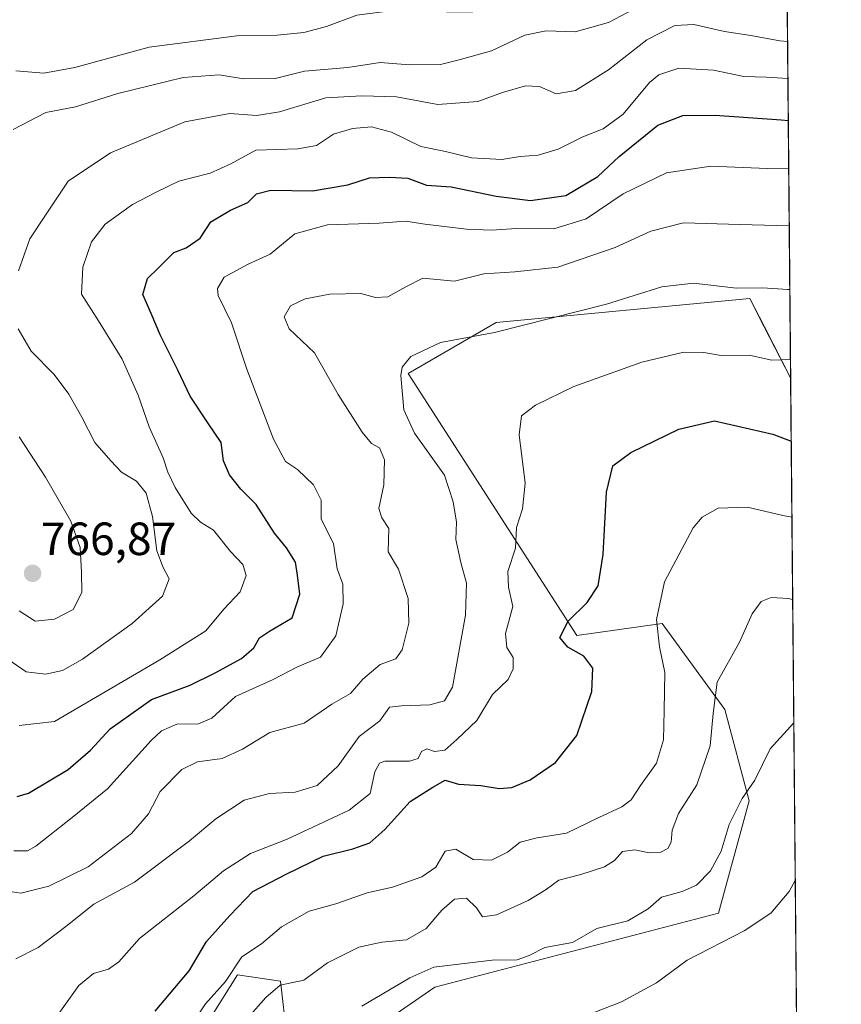
# Model space of a CAD drawing. Units: metres. Extents: x 559684 to 563125, y 4728690 to 4731033.
# Drawn here: x 562948 to 563125, y 4729778 to 4729990 of the extents above; entities that cross this region are included whole.
import ezdxf
from ezdxf.enums import TextEntityAlignment as Align

# ---------------------------------------------------------------- set-up
doc = ezdxf.new("R2010")
doc.units = ezdxf.units.M
doc.header["$MEASUREMENT"] = 0
for name, color, linetype, lineweight in [('Carátula', 7, 'Continuous', 5), ('Comarca CxS', 133, 'Continuous', 0), ('Comunidad Autónoma CxS', 142, 'Continuous', 0), ('Curva de nivel maestra', 36, 'Continuous', 30), ('Curva de nivel normal', 36, 'Continuous', 0), ('Entidad de ámbito territorial CxS', 92, 'Continuous', 0), ('Espacio natural protegido CxS', 2, 'Continuous', 0), ('Matorral', 135, 'Continuous', 0), ('Matorral CxS', 135, 'Continuous', 0), ('Municipio CxS', 142, 'Continuous', 0), ('Pastizal CxS', 92, 'Continuous', 0), ('Provincia CxS', 1, 'Continuous', 0), ('Punto de cota en terreno', 7, 'Continuous', 0), ('Rótulo de punto de cota en terreno', 19, 'Continuous', 0)]:
    doc.layers.add(name, color=color, linetype=linetype, lineweight=lineweight)
doc.styles.add('Arial', font='txt', dxfattribs={"height": 0.2})

# ---------------------------------------------------------------- blocks, each defined once
blk = doc.blocks.new('*U161')
at = {"layer": 'Espacio natural protegido CxS', "color": 2, "linetype": 'Continuous', "lineweight": 0}
blk.add_polyline3d([(563103.93, 4731033.45, 1059.67), (563115.98, 4729715.22, 679.76)], dxfattribs=at)
blk = doc.blocks.new('*U162')
at = {"layer": 'Espacio natural protegido CxS', "color": 2, "linetype": 'Continuous', "lineweight": 0}
blk.add_polyline3d([(563103.93, 4731033.45, 1059.67), (563115.98, 4729715.22, 679.76)], dxfattribs=at)
blk = doc.blocks.new('*U165')
at = {"layer": 'Curva de nivel normal', "color": 36, "linetype": 'Continuous', "lineweight": 0}
blk.add_polyline3d([(562945.75, 4729802.8, 740), (562948.56, 4729802.35, 740), (562954.54, 4729803.84, 740), (562963.04, 4729808.01, 740), (562972.32, 4729815.2, 740), (562976.02, 4729819.45, 740), (562978.54, 4729824.21, 740), (562983.15, 4729828.94, 740), (562986.58, 4729830.59, 740), (562991.87, 4729831.31, 740), (562996.25, 4729833.36, 740), (563002.15, 4729836.9, 740), (563009.49, 4729838.92, 740), (563015.49, 4729843.02, 740), (563019.49, 4729845.36, 740), (563022.15, 4729848.39, 740), (563025.82, 4729851.6, 740), (563029.24, 4729852.81, 740), (563030.61, 4729854.73, 740), (563031.99, 4729860.5, 740), (563031.87, 4729865.75, 740), (563029.82, 4729872.08, 740), (563027.61, 4729875.84, 740), (563027.72, 4729880.81, 740), (563026.2, 4729883.13, 740), (563025.58, 4729885.18, 740), (563026.62, 4729890.21, 740), (563026.79, 4729895.6, 740), (563025.68, 4729898.17, 740), (563024, 4729899.14, 740), (563021.98, 4729901.56, 740), (563016.8, 4729909.72, 740), (563011.72, 4729918.64, 740), (563006.26, 4729923.85, 740), (563005.21, 4729926.37, 740), (563006.56, 4729928.79, 740), (563009.7, 4729930.26, 740), (563015.03, 4729931.25, 740), (563021.71, 4729931.4, 740), (563024.87, 4729930.56, 740), (563027.48, 4729930.7, 740), (563031.38, 4729932.85, 740), (563035.02, 4729934.74, 740), (563041.82, 4729934.09, 740), (563048.18, 4729935.69, 740), (563054.86, 4729936.12, 740), (563064.09, 4729937.1, 740), (563076.42, 4729941.3, 740), (563084.09, 4729944.84, 740), (563091.12, 4729946.64, 740), (563103.21, 4729946.31, 740), (563113.87, 4729946.02, 740)], dxfattribs=at)
blk = doc.blocks.new('*U178')
at = {"layer": 'Curva de nivel normal', "color": 36, "linetype": 'Continuous', "lineweight": 0}
blk.add_polyline3d([(562947.46, 4729788.23, 735), (562952.26, 4729790.62, 735), (562958.24, 4729795.14, 735), (562964.26, 4729799.95, 735), (562973, 4729804.74, 735), (562984.86, 4729813.6, 735), (562990.53, 4729818.37, 735), (562996.63, 4729822.38, 735), (563002.02, 4729823.78, 735), (563007.56, 4729824.06, 735), (563012.28, 4729825.54, 735), (563016.81, 4729829.75, 735), (563021.36, 4729836.08, 735), (563025.76, 4729839.42, 735), (563027.83, 4729842.37, 735), (563030.42, 4729842.69, 735), (563036.51, 4729842.86, 735), (563039.7, 4729843.72, 735), (563041.42, 4729846.69, 735), (563044.24, 4729862.17, 735), (563044.4, 4729869.1, 735), (563043.19, 4729873.54, 735), (563042.1, 4729878.47, 735), (563042.31, 4729882.24, 735), (563041.55, 4729886.57, 735), (563039.68, 4729892.32, 735), (563033.22, 4729901.36, 735), (563030.97, 4729906.37, 735), (563030.29, 4729913.78, 735), (563030.61, 4729915.54, 735), (563032.47, 4729917.86, 735), (563038.82, 4729920.86, 735), (563050.49, 4729923.04, 735), (563074.57, 4729929.16, 735), (563086.44, 4729932.85, 735), (563093.24, 4729933.66, 735), (563102.49, 4729932.57, 735), (563108.09, 4729932.67, 735), (563113.6, 4729932.3, 735), (563113.99, 4729932.26, 735)], dxfattribs=at)
blk = doc.blocks.new('*U180')
at = {"layer": 'Curva de nivel normal', "color": 36, "linetype": 'Continuous', "lineweight": 0}
blk.add_polyline3d([(562947.02, 4729811.45, 745), (562950, 4729811.45, 745), (562951.79, 4729812.44, 745), (562959.6, 4729818.63, 745), (562967.21, 4729824.84, 745), (562976.57, 4729835.23, 745), (562978.8, 4729837.27, 745), (562982.09, 4729838.72, 745), (562986.78, 4729838.81, 745), (562989.66, 4729840.03, 745), (562994.71, 4729844.7, 745), (563002.82, 4729848.31, 745), (563008.08, 4729851.07, 745), (563013, 4729853.17, 745), (563016.35, 4729857.72, 745), (563017.88, 4729864.61, 745), (563017.84, 4729868.86, 745), (563016.6, 4729872.13, 745), (563015.78, 4729877.64, 745), (563013.18, 4729882.87, 745), (563013.17, 4729886.92, 745), (563011.48, 4729890.27, 745), (563008.07, 4729893.54, 745), (563005.51, 4729895.23, 745), (563002.89, 4729900.07, 745), (562997.15, 4729915.14, 745), (562993.89, 4729925.08, 745), (562991.02, 4729930.99, 745), (562990.86, 4729932.48, 745), (562992.3, 4729934.95, 745), (562997.45, 4729937.75, 745), (563002.19, 4729939.91, 745), (563007.47, 4729944.29, 745), (563014.54, 4729946.19, 745), (563025.62, 4729946.58, 745), (563031.38, 4729947.02, 745), (563035.49, 4729946.38, 745), (563044.46, 4729945.26, 745), (563049.8, 4729945.04, 745), (563055.16, 4729945.38, 745), (563063.24, 4729945.33, 745), (563070.15, 4729947.53, 745), (563078.15, 4729952.85, 745), (563087.49, 4729957.42, 745), (563096.98, 4729958.86, 745), (563109.15, 4729958.32, 745), (563113.76, 4729958.25, 745)], dxfattribs=at)
blk = doc.blocks.new('*U183')
at = {"layer": 'Curva de nivel normal', "color": 36, "linetype": 'Continuous', "lineweight": 0}
blk.add_polyline3d([(562985.94, 4729775, 720), (562988.28, 4729778.54, 720), (562992.61, 4729783.34, 720), (562996.12, 4729788.65, 720), (563000.3, 4729791.47, 720), (563004.63, 4729795.08, 720), (563010.58, 4729798.49, 720), (563016.31, 4729800.04, 720), (563023.08, 4729802.42, 720), (563028.53, 4729803.64, 720), (563034.84, 4729805.86, 720), (563037.82, 4729807.97, 720), (563039.82, 4729811.36, 720), (563042.15, 4729811.84, 720), (563045.84, 4729809.61, 720), (563049.84, 4729809.48, 720), (563053.25, 4729811.19, 720), (563055.97, 4729813.33, 720), (563059.67, 4729814.28, 720), (563065.94, 4729815.29, 720), (563072.92, 4729818.66, 720), (563077.88, 4729820.92, 720), (563079.87, 4729822.44, 720), (563081.86, 4729825.49, 720), (563085.29, 4729830.35, 720), (563086.82, 4729835.32, 720), (563086.98, 4729841.7, 720), (563087.12, 4729849.88, 720), (563085.96, 4729855.36, 720), (563085.32, 4729861.23, 720), (563087.01, 4729869.36, 720), (563093.18, 4729880.98, 720), (563095.1, 4729883.28, 720), (563098.61, 4729885.22, 720), (563104.87, 4729885.46, 720), (563112.52, 4729883.63, 720), (563114.44, 4729883.27, 720)], dxfattribs=at)
blk = doc.blocks.new('*U192')
at = {"layer": 'Curva de nivel normal', "color": 36, "linetype": 'Continuous', "lineweight": 0}
blk.add_polyline3d([(562948.16, 4729838.43, 755), (562955.82, 4729839.32, 755), (562978.46, 4729852.57, 755), (562988.37, 4729858.83, 755), (562992.22, 4729863.46, 755), (562995.76, 4729867.18, 755), (562997.05, 4729870.75, 755), (562996.33, 4729873.1, 755), (562993.64, 4729875.87, 755), (562990, 4729880.46, 755), (562987.2, 4729882.17, 755), (562985.22, 4729884.15, 755), (562981.74, 4729889.64, 755), (562980.14, 4729892.98, 755), (562979.18, 4729896.08, 755), (562976.15, 4729902.73, 755), (562973.78, 4729909.56, 755), (562970.31, 4729917.31, 755), (562965.25, 4729925.54, 755), (562961.61, 4729931.27, 755), (562961.89, 4729937.07, 755), (562963.78, 4729942.56, 755), (562966.66, 4729946.36, 755), (562972.54, 4729950.58, 755), (562977.67, 4729953.26, 755), (562982.53, 4729955.58, 755), (562989.29, 4729957.32, 755), (562993.71, 4729959.31, 755), (562999.12, 4729962.31, 755), (563008.15, 4729962.59, 755), (563012.15, 4729963.29, 755), (563015.82, 4729965.72, 755), (563019.88, 4729966.97, 755), (563024.02, 4729967.28, 755), (563028.26, 4729966.18, 755), (563034.64, 4729963.1, 755), (563039.92, 4729961.98, 755), (563045.53, 4729960.64, 755), (563052, 4729960.25, 755), (563056.01, 4729960.9, 755), (563059.83, 4729961.17, 755), (563064.15, 4729962.51, 755), (563069.49, 4729965.14, 755), (563073.82, 4729966.84, 755), (563078.15, 4729970.02, 755), (563083.82, 4729976.87, 755), (563085.83, 4729978.46, 755), (563090.15, 4729979.94, 755), (563097.59, 4729979.53, 755), (563104.08, 4729978.12, 755), (563108.97, 4729977.96, 755), (563113.58, 4729977.73, 755)], dxfattribs=at)
blk = doc.blocks.new('*U195')
at = {"layer": 'Curva de nivel normal', "color": 36, "linetype": 'Continuous', "lineweight": 0}
blk.add_polyline3d([(563114.6, 4729865.59, 715), (563113.7, 4729865.79, 715), (563110, 4729865.99, 715), (563107.82, 4729865.1, 715), (563105.86, 4729862.46, 715), (563103.18, 4729856.41, 715), (563098.36, 4729847.75, 715), (563097.53, 4729840.99, 715), (563096.86, 4729834.06, 715), (563093.98, 4729825.66, 715), (563090.06, 4729819.53, 715), (563088.69, 4729815.89, 715), (563088.48, 4729813.33, 715), (563087.74, 4729811.93, 715), (563086.27, 4729811.17, 715), (563083.72, 4729811.06, 715), (563080.65, 4729811.66, 715), (563078.01, 4729811.32, 715), (563076.25, 4729809.38, 715), (563074.12, 4729807.99, 715), (563069.06, 4729806.36, 715), (563064.32, 4729805.13, 715), (563061.57, 4729803.13, 715), (563057.67, 4729800.74, 715), (563050.9, 4729797.69, 715), (563047.86, 4729797.28, 715), (563046.6, 4729799.16, 715), (563044.43, 4729801.24, 715), (563041.83, 4729801.08, 715), (563039.09, 4729798.69, 715), (563035.72, 4729794.77, 715), (563031.49, 4729792.33, 715), (563026.18, 4729791.79, 715), (563021.24, 4729790.7, 715), (563014.51, 4729787.32, 715), (563009.45, 4729783.63, 715), (563004.33, 4729782.58, 715), (563001.28, 4729779.92, 715), (562997.47, 4729775.62, 715)], dxfattribs=at)
blk = doc.blocks.new('*U200')
at = {"layer": 'Curva de nivel normal', "color": 36, "linetype": 'Continuous', "lineweight": 0}
blk.add_polyline3d([(563114.85, 4729838.99, 710), (563109.76, 4729833.43, 710), (563106.48, 4729826.67, 710), (563103.76, 4729822.71, 710), (563100.95, 4729817.12, 710), (563099.2, 4729811.41, 710), (563096.9, 4729807.18, 710), (563093.95, 4729804.09, 710), (563090.86, 4729802.69, 710), (563086.41, 4729801.52, 710), (563083.49, 4729798.97, 710), (563079.15, 4729796.39, 710), (563072.49, 4729794.78, 710), (563067.27, 4729791.76, 710), (563061.28, 4729790.66, 710), (563057.94, 4729788.91, 710), (563055.35, 4729788.02, 710), (563049.95, 4729787.91, 710), (563037.42, 4729786.45, 710), (563032.22, 4729784.1, 710), (563021.94, 4729778.03, 710)], dxfattribs=at)
blk = doc.blocks.new('*U205')
at = {"layer": 'Curva de nivel normal', "color": 36, "linetype": 'Continuous', "lineweight": 0}
blk.add_polyline3d([(563066.3, 4729774.48, 705), (563077.76, 4729778.97, 705), (563085.3, 4729783.06, 705), (563091.91, 4729787.96, 705), (563104.17, 4729794.25, 705), (563109.91, 4729798.02, 705), (563113.82, 4729802.68, 705), (563115.16, 4729805.07, 705)], dxfattribs=at)
blk = doc.blocks.new('*U209')
at = {"layer": 'Curva de nivel normal', "color": 36, "linetype": 'Continuous', "lineweight": 0}
blk.add_polyline3d([(562955.97, 4729775.48, 730), (562961.02, 4729782.45, 730), (562964.15, 4729785.05, 730), (562967.44, 4729785.97, 730), (562969.63, 4729787.59, 730), (562974.09, 4729792.6, 730), (562985.75, 4729801.81, 730), (562992.18, 4729807.18, 730), (562997.98, 4729810.88, 730), (563005.86, 4729813.98, 730), (563019.17, 4729820.21, 730), (563023.7, 4729823.79, 730), (563024.69, 4729828.44, 730), (563025.72, 4729830.36, 730), (563026.86, 4729830.78, 730), (563032.2, 4729830.77, 730), (563034.06, 4729831.33, 730), (563034.74, 4729832.85, 730), (563035.89, 4729833.43, 730), (563037.57, 4729832.86, 730), (563039.76, 4729833.1, 730), (563042.36, 4729835.44, 730), (563046.66, 4729839.55, 730), (563050.03, 4729845.08, 730), (563053.36, 4729848.32, 730), (563054.45, 4729850.61, 730), (563054.48, 4729853.08, 730), (563053.08, 4729855.26, 730), (563052.82, 4729858.24, 730), (563054.43, 4729864.02, 730), (563053.45, 4729868.22, 730), (563053.31, 4729871.6, 730), (563054.98, 4729876.6, 730), (563055.18, 4729881.04, 730), (563056.46, 4729885.04, 730), (563057.02, 4729890.57, 730), (563055.75, 4729901.03, 730), (563056.25, 4729905.07, 730), (563059.3, 4729907.38, 730), (563067.53, 4729911.39, 730), (563082.15, 4729916.68, 730), (563091.18, 4729918.83, 730), (563095.48, 4729918.74, 730), (563099.25, 4729918.09, 730), (563105.27, 4729918.13, 730), (563110.15, 4729917.11, 730), (563114.13, 4729917.24, 730)], dxfattribs=at)
blk = doc.blocks.new('*U215')
at = {"layer": 'Curva de nivel maestra', "color": 36, "linetype": 'Continuous', "lineweight": 30}
blk.add_polyline3d([(562947.78, 4729823.19, 750), (562950.22, 4729823.89, 750), (562958.74, 4729828.97, 750), (562963.55, 4729833.15, 750), (562967.76, 4729837.75, 750), (562976.67, 4729844.06, 750), (562985.01, 4729847.09, 750), (562990.33, 4729849.78, 750), (562996.01, 4729852.84, 750), (562998.65, 4729855.16, 750), (562999.88, 4729857.28, 750), (563002.05, 4729858.72, 750), (563006.9, 4729861.64, 750), (563008.58, 4729866.74, 750), (563008.04, 4729870.78, 750), (563007.64, 4729873.56, 750), (563005.73, 4729876.66, 750), (563003.1, 4729879.85, 750), (562999.15, 4729886.03, 750), (562995.91, 4729889.34, 750), (562993.47, 4729892.4, 750), (562992.14, 4729895.4, 750), (562991.65, 4729899.38, 750), (562988.75, 4729903.6, 750), (562984.97, 4729909.36, 750), (562982.33, 4729914.92, 750), (562978.62, 4729922.38, 750), (562976.55, 4729927.14, 750), (562974.8, 4729931.24, 750), (562975.79, 4729934.66, 750), (562978.14, 4729936.93, 750), (562981.49, 4729940.26, 750), (562984.11, 4729941.28, 750), (562987.14, 4729943.37, 750), (562989.44, 4729946.82, 750), (562993.65, 4729949.38, 750), (562997.39, 4729951, 750), (562999.26, 4729952.85, 750), (563002.35, 4729953.7, 750), (563011.29, 4729953.54, 750), (563018.91, 4729954.82, 750), (563023.53, 4729956.32, 750), (563027.76, 4729956.44, 750), (563031.82, 4729956.24, 750), (563035.82, 4729954.76, 750), (563041.15, 4729954.4, 750), (563050.84, 4729952.34, 750), (563058.23, 4729951.41, 750), (563065.81, 4729952.54, 750), (563072.71, 4729956.64, 750), (563077.28, 4729960.92, 750), (563085.57, 4729967.66, 750), (563091, 4729969.76, 750), (563097.96, 4729969.82, 750), (563112.1, 4729968.79, 750), (563113.66, 4729968.66, 750)], dxfattribs=at)
blk = doc.blocks.new('*U217')
at = {"layer": 'Curva de nivel maestra', "color": 36, "linetype": 'Continuous', "lineweight": 30}
blk.add_polyline3d([(562977.45, 4729776.98, 725), (562984.73, 4729785.65, 725), (562988.49, 4729791.97, 725), (562993.48, 4729797.53, 725), (562998.46, 4729802.68, 725), (563005.81, 4729806.49, 725), (563013.62, 4729810.3, 725), (563020, 4729811.91, 725), (563023.65, 4729813.21, 725), (563026.83, 4729816.08, 725), (563032.29, 4729822.08, 725), (563037.2, 4729825.13, 725), (563039.86, 4729826.66, 725), (563042.71, 4729825.78, 725), (563047.54, 4729825.49, 725), (563051.49, 4729824.89, 725), (563054.15, 4729825.07, 725), (563058.15, 4729826.76, 725), (563063.58, 4729830.49, 725), (563068.2, 4729836.3, 725), (563071.37, 4729845.75, 725), (563071.59, 4729850.8, 725), (563069.7, 4729853.33, 725), (563066.2, 4729855.3, 725), (563064.48, 4729857.41, 725), (563066.33, 4729860.89, 725), (563070.4, 4729864.89, 725), (563072.78, 4729868.51, 725), (563073.8, 4729875.27, 725), (563074.56, 4729888.68, 725), (563075.92, 4729894.34, 725), (563079.79, 4729897.17, 725), (563090.12, 4729902.2, 725), (563097.82, 4729904.03, 725), (563110.36, 4729901.12, 725), (563114.29, 4729899.64, 725)], dxfattribs=at)
blk = doc.blocks.new('5PATER')
at = {"layer": 'Carátula', "linetype": 'Continuous', "lineweight": 5}
h = blk.add_hatch(color=250, dxfattribs=at)
edge = h.paths.add_edge_path()
edge.add_ellipse((0, 0.01), major_axis=(-1.33, -1.34), ratio=0.999422, start_angle=0, end_angle=360)

msp = doc.modelspace()

# ---------------------------------------------------------------- linework, layer by layer
at = {"layer": 'Comarca CxS', "color": 133, "linetype": 'Continuous', "lineweight": 0}
msp.add_polyline3d([(563125.07, 4728720.05, 744.16), (559712.73, 4728689.91, 705), (559692.71, 4731003.3, 771.59), (563103.93, 4731033.45, 1059.67), (563125.07, 4728720.05, 744.16)], close=True, dxfattribs=at)
msp.add_polyline3d([(563125.07, 4728720.05, 744.16), (559712.73, 4728689.91, 705), (559692.71, 4731003.3, 771.59), (563103.93, 4731033.45, 1059.67), (563125.07, 4728720.05, 744.16)], close=True, dxfattribs=at)
at = {"layer": 'Comunidad Autónoma CxS', "color": 142, "linetype": 'Continuous', "lineweight": 0}
msp.add_polyline3d([(563125.07, 4728720.05, 744.16), (559712.73, 4728689.91, 705), (559692.71, 4731003.3, 771.59), (563103.93, 4731033.45, 1059.67), (563125.07, 4728720.05, 744.16)], close=True, dxfattribs=at)
msp.add_polyline3d([(563125.07, 4728720.05, 744.16), (559712.73, 4728689.91, 705), (559692.71, 4731003.3, 771.59), (563103.93, 4731033.45, 1059.67), (563125.07, 4728720.05, 744.16)], close=True, dxfattribs=at)
at = {"layer": 'Curva de nivel normal', "color": 36, "linetype": 'Continuous', "lineweight": 0}
for points in [[(562947.5, 4729979.36, 770), (562953.51, 4729978.85, 770), (562960.14, 4729980.08, 770), (562976.14, 4729984.47, 770), (562995.02, 4729986.89, 770), (563003.67, 4729987.06, 770), (563009.45, 4729987.62, 770), (563014.28, 4729988.87, 770), (563020.82, 4729991.3, 770), (563028.67, 4729992.32, 770), (563035.34, 4729993, 770), (563040.15, 4729992.08, 770), (563045.82, 4729992.02, 770), (563051.82, 4729993.66, 770), (563057.49, 4729996.63, 770), (563062.15, 4729998.17, 770), (563067.92, 4729998.71, 770), (563074.24, 4729998.16, 770), (563079.28, 4729998.86, 770), (563083.49, 4730000.02, 770), (563093.82, 4730003.42, 770), (563097.81, 4730003.47, 770), (563105.49, 4730001.85, 770), (563113.38, 4729999.42, 770)], [(562946.86, 4729966.74, 765), (562953.9, 4729970.4, 765), (562960.27, 4729971.6, 765), (562969.41, 4729974.5, 765), (562983.46, 4729977.92, 765), (562991.18, 4729978.49, 765), (562996.43, 4729977.64, 765), (563003.26, 4729977.72, 765), (563009.57, 4729979.3, 765), (563018.92, 4729980.08, 765), (563025.82, 4729981.17, 765), (563032.15, 4729980.64, 765), (563038.82, 4729980.71, 765), (563042.82, 4729981.69, 765), (563049.82, 4729983.67, 765), (563057, 4729987.03, 765), (563061.55, 4729987.95, 765), (563067.78, 4729987.78, 765), (563074.95, 4729989.72, 765), (563083.18, 4729994.05, 765)], [(562948.03, 4729936.29, 760), (562950.48, 4729943.22, 760), (562953.82, 4729948.27, 760), (562958.75, 4729955.59, 760), (562967.82, 4729961.71, 760), (562983.82, 4729968.34, 760), (562993.49, 4729970.19, 760), (562999.27, 4729969.75, 760), (563004.18, 4729970.5, 760), (563014.18, 4729973.54, 760), (563021.93, 4729973.94, 760), (563029.4, 4729973.76, 760), (563038.29, 4729972.12, 760), (563046.88, 4729972.72, 760), (563052.15, 4729974.66, 760), (563057.15, 4729976.12, 760), (563060.15, 4729975.97, 760), (563063.7, 4729974.42, 760), (563067.86, 4729975.09, 760), (563075, 4729979.59, 760), (563083.2, 4729986.03, 760), (563089.24, 4729989.12, 760), (563093.34, 4729989.33, 760), (563099.92, 4729987.84, 760), (563105.62, 4729986.99, 760), (563111.84, 4729985.8, 760), (563113.5, 4729985.7, 760)], [(562944.57, 4729853.54, 760), (562949.68, 4729849.98, 760), (562953.86, 4729849.5, 760), (562957.49, 4729850.29, 760), (562961.82, 4729852.71, 760), (562972.49, 4729860.42, 760), (562979.02, 4729866.26, 760), (562980.49, 4729869.99, 760), (562979.16, 4729872.42, 760), (562977.79, 4729876.05, 760), (562976.87, 4729883.46, 760), (562975.54, 4729888.47, 760), (562973.45, 4729891.04, 760), (562970.17, 4729893, 760), (562967.89, 4729895.39, 760), (562964.46, 4729899.38, 760), (562961.7, 4729904.78, 760), (562958.89, 4729909.78, 760), (562955.72, 4729913.96, 760), (562950.78, 4729919.03, 760), (562947.94, 4729923.79, 760)], [(562948.2, 4729863.11, 765), (562951.64, 4729860.88, 765), (562955.82, 4729861.3, 765), (562959.83, 4729863.4, 765), (562961.68, 4729867.08, 765), (562961.58, 4729871.41, 765), (562961.33, 4729876.75, 765), (562959.31, 4729882.41, 765), (562953.84, 4729891.92, 765), (562948.19, 4729900.58, 765)]]:
    msp.add_polyline3d(points, dxfattribs=at)
at = {"layer": 'Entidad de ámbito territorial CxS', "color": 92, "linetype": 'Continuous', "lineweight": 0}
msp.add_polyline3d([(563103.93, 4731033.45, 1059.67), (563116.22, 4729688.4, 670.74)], dxfattribs=at)
msp.add_polyline3d([(563103.93, 4731033.45, 1059.67), (563116.22, 4729688.4, 670.74)], dxfattribs=at)
at = {"layer": 'Matorral', "color": 135, "linetype": 'Continuous', "lineweight": 0}
for points in [[(563112.32, 4730115.78, 834.23), (563113.08, 4730032.46, 784.47), (563114.17, 4729913.28, 728.79)], [(563114.17, 4729913.28, 728.79), (563108.51, 4729924.23, 732.37), (563105.36, 4729930.35, 734.09), (563050.78, 4729925.21, 735.55), (563031.86, 4729914.18, 734.59), (563068.14, 4729857.81, 723.64), (563086.55, 4729860.36, 719.57), (563100, 4729841.87, 713.48), (563105.28, 4729822.23, 709.5), (563098.67, 4729798.05, 706.57), (563037.61, 4729782.12, 708.88), (563016.37, 4729767.51, 707.84)], [(563005.75, 4729771.49, 711.14), (563004.43, 4729783.44, 715.23), (562995.13, 4729784.77, 718.94), (562988.5, 4729774.15, 718.37)]]:
    msp.add_polyline3d(points, dxfattribs=at)
at = {"layer": 'Matorral CxS', "color": 135, "linetype": 'Continuous', "lineweight": 0}
for points in [[(562916.44, 4730047.38, 793), (562950.76, 4730047.18, 794.96), (563005.09, 4730072.01, 807.03), (563032.1, 4730096.49, 817.88), (563047.78, 4730112.57, 826.25), (563072.55, 4730113.52, 831.47), (563103.69, 4730113.28, 834.07), (563112.32, 4730115.78, 834.23), (563114.17, 4729913.28, 728.79), (563114.17, 4729913.28, 728.79), (563108.52, 4729924.23, 732.37), (563105.36, 4729930.35, 734.09), (563050.78, 4729925.21, 735.55), (563031.86, 4729914.18, 734.59), (563068.14, 4729857.81, 723.64), (563086.55, 4729860.36, 719.57), (563100, 4729841.87, 713.48), (563105.28, 4729822.23, 709.5), (563098.67, 4729798.05, 706.57), (563037.61, 4729782.11, 708.88), (563016.37, 4729767.51, 707.84)], [(563005.75, 4729771.49, 711.14), (563004.43, 4729783.44, 715.23), (562995.13, 4729784.77, 718.94), (562988.5, 4729774.15, 718.37)]]:
    msp.add_polyline3d(points, dxfattribs=at)
at = {"layer": 'Municipio CxS', "color": 142, "linetype": 'Continuous', "lineweight": 0}
msp.add_polyline3d([(561547.07, 4728706.11, 578.78), (559712.73, 4728689.91, 705), (559706.88, 4729365.42, 631.68), (559693.86, 4730870.89, 745.12), (559693.23, 4730943.15, 759.64), (559693.11, 4730957, 761.29), (559692.71, 4731003.3, 771.59), (563103.93, 4731033.45, 1059.67), (563115.98, 4729715.22, 679.76), (563122.4, 4729012.56, 623.59), (563125.07, 4728720.05, 744.16), (562157.11, 4728711.5, 582.85), (561547.07, 4728706.11, 578.78)], close=True, dxfattribs=at)
msp.add_polyline3d([(561547.07, 4728706.11, 578.78), (559712.73, 4728689.91, 705), (559706.88, 4729365.42, 631.68), (559693.86, 4730870.89, 745.12), (559693.23, 4730943.15, 759.64), (559693.11, 4730957, 761.29), (559692.71, 4731003.3, 771.59), (563103.93, 4731033.45, 1059.67), (563115.98, 4729715.22, 679.76), (563122.4, 4729012.56, 623.59), (563125.07, 4728720.05, 744.16), (562157.11, 4728711.5, 582.85), (561547.07, 4728706.11, 578.78)], close=True, dxfattribs=at)
at = {"layer": 'Pastizal CxS', "color": 92, "linetype": 'Continuous', "lineweight": 0}
for points in [[(563016.37, 4729767.51, 707.84), (563037.61, 4729782.11, 708.88), (563098.67, 4729798.05, 706.57), (563105.28, 4729822.23, 709.5), (563100, 4729841.87, 713.48), (563086.55, 4729860.36, 719.57), (563068.14, 4729857.81, 723.64), (563031.86, 4729914.18, 734.59), (563050.78, 4729925.21, 735.55), (563105.36, 4729930.35, 734.09), (563108.52, 4729924.23, 732.37), (563114.17, 4729913.28, 728.79), (563114.17, 4729913.28, 728.79), (563116.13, 4729698.28, 672.18)], [(563114.17, 4729913.28, 728.79), (563108.51, 4729924.23, 732.37), (563105.36, 4729930.35, 734.09), (563050.78, 4729925.21, 735.55), (563031.86, 4729914.18, 734.59), (563068.14, 4729857.81, 723.64), (563086.55, 4729860.36, 719.57), (563100, 4729841.87, 713.48), (563105.28, 4729822.23, 709.5), (563098.67, 4729798.05, 706.57), (563037.61, 4729782.12, 708.88), (563016.37, 4729767.51, 707.84)], [(563114.17, 4729913.28, 728.79), (563115.55, 4729762.34, 693.62), (563115.56, 4729760.99, 693.51), (563115.57, 4729759.64, 693.39), (563116.13, 4729698.28, 672.18)], [(562988.5, 4729774.15, 718.37), (562995.13, 4729784.77, 718.94), (563004.43, 4729783.44, 715.23), (563005.75, 4729771.49, 711.14)], [(563005.75, 4729771.49, 711.14), (563004.43, 4729783.44, 715.23), (562995.13, 4729784.77, 718.94), (562988.5, 4729774.15, 718.37)]]:
    msp.add_polyline3d(points, dxfattribs=at)
at = {"layer": 'Provincia CxS', "color": 1, "linetype": 'Continuous', "lineweight": 0}
msp.add_polyline3d([(563125.07, 4728720.05, 744.16), (559712.73, 4728689.91, 705), (559692.71, 4731003.3, 771.59), (563103.93, 4731033.45, 1059.67), (563125.07, 4728720.05, 744.16)], close=True, dxfattribs=at)
msp.add_polyline3d([(563125.07, 4728720.05, 744.16), (559712.73, 4728689.91, 705), (559692.71, 4731003.3, 771.59), (563103.93, 4731033.45, 1059.67), (563125.07, 4728720.05, 744.16)], close=True, dxfattribs=at)

# ---------------------------------------------------------------- block references
at = {"layer": 'Curva de nivel maestra', "color": 36, "linetype": 'Continuous', "lineweight": 30}
for name in ['*U215', '*U217']:
    msp.add_blockref(name, (0, 0), dxfattribs=at)
at = {"layer": 'Curva de nivel normal', "color": 36, "linetype": 'Continuous', "lineweight": 0}
for name in ['*U192', '*U180', '*U178', '*U209', '*U183', '*U195', '*U165', '*U200', '*U205']:
    msp.add_blockref(name, (0, 0), dxfattribs=at)
at = {"layer": 'Espacio natural protegido CxS', "color": 2, "linetype": 'Continuous', "lineweight": 0}
for name in ['*U161', '*U162']:
    msp.add_blockref(name, (0, 0), dxfattribs=at)
at = {"layer": 'Punto de cota en terreno', "linetype": 'Continuous', "lineweight": 0}
msp.add_blockref('5PATER', (562951.07, 4729871.18, 766.87), dxfattribs=at)

# ---------------------------------------------------------------- texts
at = {"layer": 'Rótulo de punto de cota en terreno', "color": 19, "linetype": 'Continuous', "lineweight": 0, "style": 'Arial'}
msp.add_text('766,87', height=7, dxfattribs=at).set_placement((562952.83, 4729872.94), align=Align.BOTTOM_LEFT)

doc.saveas('drawing.dxf')
